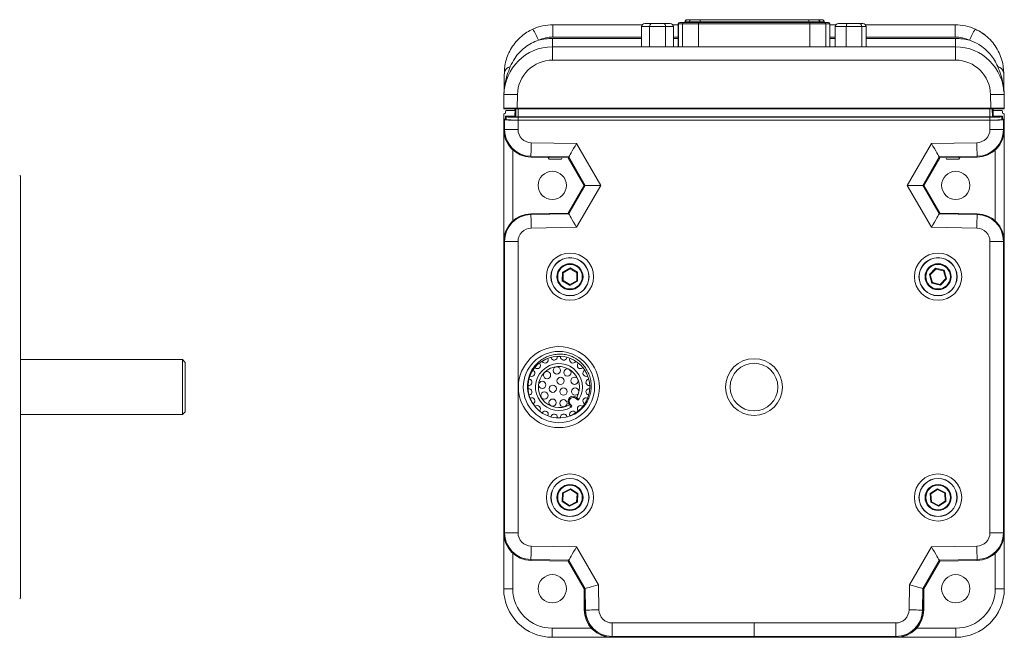
# Model space of a CAD drawing. Units: inches. Extents: x 1.4 to 33.5, y 0.4 to 21.3.
# Drawn here: x 18.3 to 25, y 7.1 to 11.3 of the extents above; entities that cross this region are included whole.
import ezdxf

# ---------------------------------------------------------------- set-up
doc = ezdxf.new("R2010")
doc.units = ezdxf.units.IN
doc.header["$MEASUREMENT"] = 0

msp = doc.modelspace()

# ---------------------------------------------------------------- linework, layer by layer
at = {"color": 7, "linetype": 'Continuous', "lineweight": 15}
for p, q in [((22.5911, 11.3073), (22.635, 11.3073)), ((22.635, 11.3073), (22.7204, 11.3073)), ((22.7204, 11.3073), (22.762, 11.3073)), ((22.8176, 11.3063), (22.8176, 11.1498)), ((22.8468, 11.3063), (22.8193, 11.3063)), ((22.8276, 11.3163), (22.8291, 11.3163)), ((22.8291, 11.3163), (22.8567, 11.3163)), ((22.9552, 11.3063), (22.8468, 11.3063)), ((22.8567, 11.3163), (22.9552, 11.3163)), ((22.863, 11.3193), (22.863, 11.3163)), ((22.8924, 11.3193), (22.8642, 11.3193)), ((22.878, 11.3343), (22.879, 11.3343)), ((22.879, 11.3343), (22.9072, 11.3343)), ((22.9667, 11.3193), (22.8924, 11.3193)), ((22.9072, 11.3343), (22.9667, 11.3343)), ((22.9552, 11.3163), (23.711, 11.3163)), ((23.711, 11.3063), (22.9552, 11.3063)), ((22.9667, 11.3343), (22.9667, 11.3193)), ((22.9667, 11.3343), (23.7054, 11.3343)), ((23.7054, 11.3193), (22.9667, 11.3193)), ((23.7054, 11.3343), (23.7054, 11.3193)), ((23.7054, 11.3343), (23.765, 11.3343)), ((23.7797, 11.3193), (23.7054, 11.3193)), ((23.711, 11.3163), (23.8095, 11.3163)), ((23.8193, 11.3063), (23.711, 11.3063)), ((23.765, 11.3343), (23.7932, 11.3343)), ((23.8079, 11.3193), (23.7797, 11.3193)), ((23.7932, 11.3343), (23.7941, 11.3343)), ((23.8091, 11.3163), (23.8091, 11.3193)), ((23.8095, 11.3163), (23.837, 11.3163)), ((23.8468, 11.3063), (23.8193, 11.3063)), ((23.837, 11.3163), (23.8385, 11.3163)), ((23.8485, 11.1498), (23.8485, 11.3063)), ((23.9058, 11.3073), (23.9654, 11.3073)), ((23.9654, 11.3073), (24.0482, 11.3073)), ((24.0482, 11.3073), (24.0714, 11.3073)), ((21.9668, 11.2158), (21.9668, 11.2998)), ((21.9668, 11.2998), (22.5731, 11.2998)), ((22.6237, 11.2873), (22.568, 11.2873)), ((22.568, 11.2873), (22.568, 11.1498)), ((22.6237, 11.2873), (22.6237, 11.1498)), ((22.7322, 11.2873), (22.6237, 11.2873)), ((22.7322, 11.2873), (22.7322, 11.1498)), ((22.7851, 11.2873), (22.7322, 11.2873)), ((22.78, 11.2998), (22.8176, 11.2998)), ((22.7851, 11.2873), (22.7851, 11.1498)), ((23.8485, 11.2998), (23.8883, 11.2998)), ((23.9592, 11.2873), (23.8834, 11.2873)), ((23.8834, 11.2873), (23.8834, 11.1498)), ((24.0643, 11.2873), (23.9592, 11.2873)), ((23.9592, 11.2873), (23.9592, 11.1498)), ((24.0643, 11.2873), (24.0643, 11.1498)), ((24.0937, 11.2873), (24.0643, 11.2873)), ((24.0888, 11.2998), (24.6983, 11.2998)), ((24.0937, 11.2873), (24.0937, 11.1498)), ((24.6983, 11.2158), (24.6983, 11.2998)), ((21.9642, 11.1498), (21.9642, 11.2064)), ((24.7009, 11.1498), (24.7009, 11.2064)), ((21.9642, 11.0594), (21.9642, 11.1498)), ((21.9642, 11.1498), (24.7009, 11.1498)), ((24.7009, 11.0594), (24.7009, 11.1498)), ((24.7009, 11.0594), (21.9642, 11.0594)), ((21.6326, 10.7339), (21.6342, 10.8256)), ((21.7262, 10.8256), (21.7246, 10.7339)), ((24.9405, 10.7339), (24.9389, 10.8256)), ((25.0309, 10.8256), (25.0325, 10.7339)), ((21.7246, 10.7288), (21.6376, 10.7288)), ((21.6443, 10.7012), (21.6445, 10.7114)), ((21.7036, 10.7163), (21.6495, 10.7163)), ((21.7093, 10.7288), (21.7085, 10.6793)), ((21.7087, 10.7288), (21.7086, 10.7212)), ((21.7246, 10.7339), (24.9405, 10.7339)), ((21.7246, 10.7339), (21.7246, 10.7288)), ((24.9405, 10.7288), (21.7246, 10.7288)), ((24.9405, 10.7339), (24.9405, 10.7288)), ((25.0275, 10.7288), (24.9405, 10.7288)), ((24.9566, 10.6793), (24.9558, 10.7288)), ((24.9566, 10.7212), (24.9564, 10.7288)), ((25.0156, 10.7163), (24.9616, 10.7163)), ((25.0206, 10.7114), (25.0208, 10.7012)), ((21.6326, 10.6913), (21.6326, 10.5886)), ((21.6326, 10.6593), (21.6442, 10.6593)), ((21.6326, 10.6593), (21.638, 10.6539)), ((21.6326, 10.6593), (21.6326, 10.5887)), ((21.6393, 10.6963), (21.6376, 10.6963)), ((21.638, 10.5887), (21.638, 10.6539)), ((21.6446, 10.6793), (21.6442, 10.6593)), ((21.6496, 10.6539), (21.6442, 10.6593)), ((21.65, 10.6739), (21.6446, 10.6793)), ((21.7085, 10.6793), (21.6446, 10.6793)), ((21.6496, 10.6539), (21.65, 10.6739)), ((21.7139, 10.6739), (21.7085, 10.6793)), ((24.9352, 10.6737), (21.7299, 10.6737)), ((21.7299, 10.6525), (21.7299, 10.6725)), ((24.9352, 10.6725), (21.7299, 10.6725)), ((24.9352, 10.6525), (21.7299, 10.6525)), ((21.7299, 10.6523), (21.7299, 10.5887)), ((21.7299, 10.6523), (24.9352, 10.6523)), ((24.9352, 10.6525), (24.9352, 10.6725)), ((24.9352, 10.5887), (24.9352, 10.6523)), ((24.9566, 10.6793), (24.9513, 10.6739)), ((25.0206, 10.6793), (24.9566, 10.6793)), ((25.0152, 10.6739), (25.0206, 10.6793)), ((25.0155, 10.6539), (25.0152, 10.6739)), ((25.0209, 10.6593), (25.0155, 10.6539)), ((25.0209, 10.6593), (25.0206, 10.6793)), ((25.0209, 10.6593), (25.0326, 10.6593)), ((25.0276, 10.6963), (25.0258, 10.6963)), ((25.0272, 10.6539), (25.0326, 10.6593)), ((25.0272, 10.6539), (25.0272, 10.5887)), ((25.0326, 10.5886), (25.0326, 10.6913)), ((25.0326, 10.5887), (25.0326, 10.6593)), ((21.638, 10.5887), (21.6326, 10.5887)), ((21.6326, 10.5886), (21.6326, 9.828)), ((21.7299, 10.5887), (21.638, 10.5887)), ((24.9352, 10.5887), (25.0272, 10.5887)), ((25.0272, 10.5887), (25.0326, 10.5887)), ((25.0326, 9.828), (25.0326, 10.5886)), ((21.6935, 10.4501), (21.6935, 9.9665)), ((21.819, 10.4981), (22.1278, 10.4927)), ((22.1278, 10.4927), (22.292, 10.2083)), ((24.3731, 10.2083), (24.5373, 10.4927)), ((24.5373, 10.4927), (24.8461, 10.4981)), ((24.9716, 9.9665), (24.9716, 10.4501)), ((21.8174, 10.4062), (21.8173, 10.4007)), ((21.8173, 10.4007), (22.071, 10.3963)), ((21.8173, 10.4007), (22.0711, 10.3962)), ((22.0742, 10.4017), (21.8174, 10.4062)), ((21.9338, 10.3986), (21.9406, 10.3868)), ((21.9641, 10.3868), (21.9406, 10.3868)), ((22.0245, 10.3868), (21.9641, 10.3868)), ((22.0245, 10.3868), (22.0304, 10.397)), ((22.0742, 10.4017), (22.071, 10.3963)), ((22.071, 10.3963), (22.1796, 10.2083)), ((22.0711, 10.3962), (22.1796, 10.2083)), ((22.1858, 10.2083), (22.0742, 10.4017)), ((24.5909, 10.4017), (24.4793, 10.2083)), ((24.4856, 10.2083), (24.5941, 10.3963)), ((24.4856, 10.2083), (24.5941, 10.3962)), ((24.8477, 10.4062), (24.5909, 10.4017)), ((24.5909, 10.4017), (24.5941, 10.3963)), ((24.5941, 10.3963), (24.8478, 10.4007)), ((24.5941, 10.3962), (24.8478, 10.4007)), ((24.6348, 10.397), (24.6406, 10.3868)), ((24.7245, 10.3868), (24.6406, 10.3868)), ((24.7245, 10.3868), (24.7313, 10.3986)), ((24.8477, 10.4062), (24.8478, 10.4007)), ((18.35, 10.2708), (18.35, 7.4058)), ((22.1796, 10.2083), (22.071, 10.0203)), ((22.1796, 10.2083), (22.0711, 10.0204)), ((22.0742, 10.015), (22.1858, 10.2083)), ((22.292, 10.2083), (22.1278, 9.9239)), ((22.1858, 10.2083), (22.1796, 10.2083)), ((22.292, 10.2083), (22.1858, 10.2083)), ((24.5373, 9.9239), (24.3731, 10.2083)), ((24.3731, 10.2083), (24.4793, 10.2083)), ((24.4793, 10.2083), (24.5909, 10.015)), ((24.4793, 10.2083), (24.4856, 10.2083)), ((24.5941, 10.0203), (24.4856, 10.2083)), ((24.5941, 10.0204), (24.4856, 10.2083)), ((22.0711, 10.0204), (21.8173, 10.016)), ((22.071, 10.0203), (21.8173, 10.0159)), ((21.8174, 10.0105), (21.8173, 10.0159)), ((21.8174, 10.0105), (22.0742, 10.015)), ((22.0742, 10.015), (22.071, 10.0203)), ((24.5909, 10.015), (24.5941, 10.0203)), ((24.5909, 10.015), (24.8477, 10.0105)), ((24.8478, 10.016), (24.5941, 10.0204)), ((24.8478, 10.0159), (24.5941, 10.0203)), ((24.8477, 10.0105), (24.8478, 10.0159)), ((22.1278, 9.9239), (21.819, 9.9185)), ((24.8461, 9.9185), (24.5373, 9.9239)), ((21.6326, 9.828), (21.6326, 7.8486)), ((21.6326, 9.8279), (21.6326, 7.8487)), ((21.638, 9.8279), (21.6326, 9.8279)), ((21.7299, 9.8279), (21.638, 9.8279)), ((21.638, 7.8487), (21.638, 9.8279)), ((21.7299, 9.8279), (21.7299, 7.8487)), ((24.9352, 7.8487), (24.9352, 9.8279)), ((24.9352, 9.8279), (25.0272, 9.8279)), ((25.0272, 9.8279), (25.0272, 7.8487)), ((25.0272, 9.8279), (25.0326, 9.8279)), ((25.0326, 7.8486), (25.0326, 9.828)), ((25.0326, 7.8487), (25.0326, 9.8279)), ((22.0308, 9.6185), (22.0828, 9.6482)), ((22.0827, 9.6424), (22.0358, 9.6155)), ((22.1295, 9.6152), (22.0827, 9.6424)), ((22.0828, 9.6482), (22.1345, 9.6181)), ((24.5244, 9.6026), (24.5659, 9.6458)), ((24.5675, 9.6403), (24.53, 9.6012)), ((24.5659, 9.6458), (24.624, 9.6315)), ((24.62, 9.6274), (24.5675, 9.6403)), ((24.624, 9.6315), (24.6407, 9.574)), ((22.0306, 9.5586), (22.0308, 9.6185)), ((22.0358, 9.6155), (22.0356, 9.5614)), ((22.1293, 9.5611), (22.1295, 9.6152)), ((22.1345, 9.6181), (22.1343, 9.5582)), ((24.5411, 9.5451), (24.5244, 9.6026)), ((24.53, 9.6012), (24.5451, 9.5493)), ((24.5976, 9.5363), (24.6351, 9.5754)), ((24.6407, 9.574), (24.5993, 9.5308)), ((24.6351, 9.5754), (24.62, 9.6274)), ((22.0823, 9.5284), (22.0306, 9.5586)), ((22.0356, 9.5614), (22.0824, 9.5342)), ((22.1343, 9.5582), (22.0823, 9.5284)), ((22.0824, 9.5342), (22.1293, 9.5611)), ((24.5993, 9.5308), (24.5411, 9.5451)), ((24.5451, 9.5493), (24.5976, 9.5363)), ((19.45, 9.0256), (18.35, 9.0256)), ((19.47, 9.0056), (19.45, 9.0256)), ((19.45, 9.0256), (19.45, 8.6511)), ((19.47, 9.0056), (19.47, 8.6711)), ((22.1245, 8.7604), (22.123, 8.7617)), ((22.1282, 8.7677), (22.1315, 8.7651)), ((22.0808, 8.7144), (22.0782, 8.7177)), ((22.0841, 8.7229), (22.0855, 8.7214)), ((18.35, 8.6511), (19.45, 8.6511)), ((19.45, 8.6511), (19.47, 8.6711)), ((22.0291, 8.0612), (22.0324, 8.121)), ((22.0324, 8.121), (22.0858, 8.1481)), ((22.0372, 8.1179), (22.0343, 8.0638)), ((22.0855, 8.1424), (22.0372, 8.1179)), ((22.1308, 8.1128), (22.0855, 8.1424)), ((22.0858, 8.1481), (22.136, 8.1154)), ((22.1279, 8.0588), (22.1308, 8.1128)), ((22.136, 8.1154), (22.1327, 8.0556)), ((24.5291, 8.1154), (24.5793, 8.1481)), ((24.5324, 8.0556), (24.5291, 8.1154)), ((24.5796, 8.1424), (24.5343, 8.1128)), ((24.5343, 8.1128), (24.5372, 8.0588)), ((24.5793, 8.1481), (24.6327, 8.121)), ((24.6279, 8.1179), (24.5796, 8.1424)), ((24.6308, 8.0638), (24.6279, 8.1179)), ((24.6327, 8.121), (24.636, 8.0612)), ((22.0793, 8.0285), (22.0291, 8.0612)), ((22.0343, 8.0638), (22.0796, 8.0343)), ((22.1327, 8.0556), (22.0793, 8.0285)), ((22.0796, 8.0343), (22.1279, 8.0588)), ((24.5858, 8.0285), (24.5324, 8.0556)), ((24.5372, 8.0588), (24.5855, 8.0343)), ((24.5855, 8.0343), (24.6308, 8.0638)), ((24.636, 8.0612), (24.5858, 8.0285)), ((21.638, 7.8487), (21.6326, 7.8487)), ((21.6326, 7.4683), (21.6326, 7.8486)), ((21.7299, 7.8487), (21.638, 7.8487)), ((24.9352, 7.8487), (25.0272, 7.8487)), ((25.0272, 7.8487), (25.0326, 7.8487)), ((25.0326, 7.8486), (25.0326, 7.4683)), ((21.819, 7.7581), (22.1278, 7.7527)), ((24.5373, 7.7527), (24.8461, 7.7581)), ((21.6935, 7.7101), (21.6935, 7.4683)), ((22.1278, 7.7527), (22.2765, 7.4952)), ((24.3886, 7.4952), (24.5373, 7.7527)), ((24.9716, 7.4683), (24.9716, 7.7101)), ((21.8174, 7.6662), (21.8173, 7.6607)), ((21.8173, 7.6607), (22.071, 7.6563)), ((21.8173, 7.6607), (22.0711, 7.6562)), ((22.0742, 7.6617), (21.8174, 7.6662)), ((22.0742, 7.6617), (22.071, 7.6563)), ((22.071, 7.6563), (22.1796, 7.4683)), ((22.0711, 7.6562), (22.1796, 7.4683)), ((22.1849, 7.4698), (22.0742, 7.6617)), ((24.5909, 7.6617), (24.4802, 7.4698)), ((24.4856, 7.4683), (24.5941, 7.6563)), ((24.4856, 7.4683), (24.5941, 7.6562)), ((24.8477, 7.6662), (24.5909, 7.6617)), ((24.5909, 7.6617), (24.5941, 7.6563)), ((24.5941, 7.6563), (24.8478, 7.6607)), ((24.5941, 7.6562), (24.8478, 7.6607)), ((24.8477, 7.6662), (24.8478, 7.6607)), ((22.2765, 7.4952), (22.2795, 7.3248)), ((24.3856, 7.3248), (24.3886, 7.4952)), ((21.6326, 7.4683), (21.6935, 7.4683)), ((22.1849, 7.4698), (22.1796, 7.4683)), ((22.1796, 7.4683), (22.1821, 7.3231)), ((22.1796, 7.4683), (22.1796, 7.3263)), ((22.1875, 7.3231), (22.1849, 7.4698)), ((24.4802, 7.4698), (24.4776, 7.3231)), ((24.4802, 7.4698), (24.4856, 7.4683)), ((24.483, 7.3231), (24.4856, 7.4683)), ((24.4856, 7.3263), (24.4856, 7.4683)), ((25.0326, 7.4683), (24.9716, 7.4683)), ((22.1875, 7.3231), (22.1821, 7.3231)), ((24.4776, 7.3231), (24.483, 7.3231)), ((22.3701, 7.2357), (23.3326, 7.2357)), ((23.3326, 7.2357), (24.2951, 7.2357)), ((21.9615, 7.2003), (22.228, 7.2003)), ((24.4371, 7.2003), (24.7036, 7.2003)), ((22.3667, 7.1383), (21.9626, 7.1383)), ((22.3659, 7.1383), (22.3667, 7.1383)), ((22.3667, 7.1383), (24.2984, 7.1383)), ((23.3326, 7.1437), (22.3701, 7.1437)), ((22.3701, 7.1437), (22.3701, 7.1383)), ((22.3701, 7.1383), (23.3326, 7.1383)), ((24.2951, 7.1437), (23.3326, 7.1437)), ((23.3326, 7.1437), (23.3326, 7.1383)), ((23.3326, 7.1383), (24.2951, 7.1383)), ((24.2951, 7.1437), (24.2951, 7.1383)), ((24.2992, 7.1383), (24.2984, 7.1383)), ((24.7026, 7.1383), (24.2984, 7.1383))]:
    msp.add_line(p, q, dxfattribs=at)
at = {"color": 8, "linetype": 'Continuous', "lineweight": 15}
for p, q in [((22.8193, 11.3063), (22.8176, 11.3063)), ((22.8193, 11.3063), (22.8193, 11.1498)), ((22.8468, 11.3063), (22.8468, 11.1498)), ((22.8642, 11.3193), (22.863, 11.3193)), ((22.8642, 11.3193), (22.8642, 11.3163)), ((22.8924, 11.3193), (22.8924, 11.3163)), ((22.9552, 11.3063), (22.9552, 11.1498)), ((22.9667, 11.3193), (22.9667, 11.3163)), ((23.7054, 11.3193), (23.7054, 11.3163)), ((23.711, 11.3063), (23.711, 11.1498)), ((23.7797, 11.3193), (23.7797, 11.3163)), ((23.8079, 11.3193), (23.8079, 11.3163)), ((23.8091, 11.3193), (23.8079, 11.3193)), ((23.8193, 11.3063), (23.8193, 11.1498)), ((23.8468, 11.3063), (23.8468, 11.1498)), ((23.8485, 11.3063), (23.8468, 11.3063)), ((21.9642, 11.2064), (22.568, 11.2064)), ((22.568, 11.2158), (21.9668, 11.2158)), ((22.8176, 11.2158), (22.7851, 11.2158)), ((22.7851, 11.2064), (22.8176, 11.2064)), ((23.8834, 11.2158), (23.8485, 11.2158)), ((23.8485, 11.2064), (23.8834, 11.2064)), ((24.6983, 11.2158), (24.0937, 11.2158)), ((24.0937, 11.2064), (24.7009, 11.2064)), ((21.7139, 10.6739), (21.7148, 10.7288)), ((21.7299, 10.6737), (21.7299, 10.7288)), ((24.9352, 10.6737), (24.9352, 10.7288)), ((24.9513, 10.6739), (24.9503, 10.7288))]:
    msp.add_line(p, q, dxfattribs=at)
at = {"color": 7, "linetype": 'Continuous', "lineweight": 15, "flags": 128}
for points in [[(22.9552, 11.3163), (22.9552, 11.3161), (22.9552, 11.3156), (22.9552, 11.3146), (22.9552, 11.3134), (22.9552, 11.3119), (22.9552, 11.3101), (22.9552, 11.3083), (22.9552, 11.3063)], [(23.711, 11.3163), (23.711, 11.3161), (23.711, 11.3156), (23.711, 11.3146), (23.711, 11.3134), (23.711, 11.3119), (23.711, 11.3101), (23.711, 11.3083), (23.711, 11.3063)], [(21.819, 10.4981), (21.8187, 10.4804), (21.8184, 10.4633), (21.8181, 10.4475), (21.8179, 10.4337), (21.8177, 10.4222), (21.8175, 10.4136), (21.8174, 10.4082), (21.8174, 10.4062)], [(22.1278, 10.4927), (22.1175, 10.4752), (22.1075, 10.4582), (22.0983, 10.4426), (22.0902, 10.4289), (22.0835, 10.4176), (22.0785, 10.4091), (22.0754, 10.4037), (22.0742, 10.4017)], [(24.5373, 10.4927), (24.5477, 10.4752), (24.5576, 10.4582), (24.5668, 10.4426), (24.5749, 10.4289), (24.5816, 10.4176), (24.5866, 10.4091), (24.5898, 10.4037), (24.5909, 10.4017)], [(24.8461, 10.4981), (24.8465, 10.4804), (24.8467, 10.4633), (24.847, 10.4475), (24.8473, 10.4337), (24.8475, 10.4222), (24.8476, 10.4136), (24.8477, 10.4082), (24.8477, 10.4062)], [(21.819, 9.9185), (21.8187, 9.9363), (21.8184, 9.9533), (21.8181, 9.9691), (21.8179, 9.983), (21.8177, 9.9944), (21.8175, 10.003), (21.8174, 10.0084), (21.8174, 10.0105)], [(22.1278, 9.9239), (22.1175, 9.9415), (22.1075, 9.9584), (22.0983, 9.974), (22.0902, 9.9877), (22.0835, 9.9991), (22.0785, 10.0076), (22.0754, 10.013), (22.0742, 10.015)], [(24.5373, 9.9239), (24.5477, 9.9415), (24.5576, 9.9584), (24.5668, 9.974), (24.5749, 9.9877), (24.5816, 9.9991), (24.5866, 10.0076), (24.5898, 10.013), (24.5909, 10.015)], [(24.8461, 9.9185), (24.8465, 9.9363), (24.8467, 9.9533), (24.847, 9.9691), (24.8473, 9.983), (24.8475, 9.9944), (24.8476, 10.003), (24.8477, 10.0084), (24.8477, 10.0105)], [(22.0828, 9.6482), (22.0828, 9.6471), (22.0828, 9.646), (22.0828, 9.645), (22.0828, 9.6441), (22.0828, 9.6434), (22.0828, 9.6429), (22.0827, 9.6426), (22.0827, 9.6424)], [(24.5675, 9.6403), (24.5674, 9.6404), (24.5674, 9.6406), (24.5673, 9.641), (24.5671, 9.6416), (24.5669, 9.6423), (24.5667, 9.6431), (24.5664, 9.6439), (24.5661, 9.6449), (24.5659, 9.6458)], [(24.62, 9.6274), (24.6201, 9.6274), (24.6203, 9.6276), (24.6206, 9.6279), (24.621, 9.6284), (24.6215, 9.6289), (24.622, 9.6295), (24.6227, 9.6301), (24.6233, 9.6308), (24.624, 9.6315)], [(22.0308, 9.6185), (22.0317, 9.6179), (22.0325, 9.6175), (22.0333, 9.617), (22.034, 9.6166), (22.0346, 9.6162), (22.0351, 9.6159), (22.0355, 9.6157), (22.0357, 9.6156), (22.0358, 9.6155)], [(22.1345, 9.6181), (22.1336, 9.6175), (22.1326, 9.617), (22.1318, 9.6165), (22.131, 9.6161), (22.1304, 9.6157), (22.1299, 9.6154), (22.1296, 9.6153), (22.1295, 9.6152)], [(24.53, 9.6012), (24.5299, 9.6013), (24.5296, 9.6013), (24.5291, 9.6015), (24.5284, 9.6016), (24.5275, 9.6019), (24.5265, 9.6021), (24.5255, 9.6024), (24.5244, 9.6026)], [(24.6407, 9.574), (24.6396, 9.5743), (24.6386, 9.5745), (24.6376, 9.5748), (24.6368, 9.575), (24.6361, 9.5752), (24.6355, 9.5753), (24.6352, 9.5754), (24.6351, 9.5754)], [(22.0356, 9.5614), (22.0355, 9.5614), (22.0353, 9.5612), (22.0349, 9.561), (22.0344, 9.5608), (22.0338, 9.5604), (22.0331, 9.56), (22.0323, 9.5595), (22.0314, 9.5591), (22.0306, 9.5586)], [(22.0824, 9.5342), (22.0824, 9.5341), (22.0824, 9.5338), (22.0824, 9.5334), (22.0824, 9.5328), (22.0824, 9.5321), (22.0824, 9.5313), (22.0824, 9.5304), (22.0824, 9.5294), (22.0823, 9.5284)], [(22.1293, 9.5611), (22.1294, 9.561), (22.1297, 9.5609), (22.1302, 9.5606), (22.1308, 9.5602), (22.1316, 9.5598), (22.1324, 9.5593), (22.1334, 9.5588), (22.1343, 9.5582)], [(24.5411, 9.5451), (24.5418, 9.5458), (24.5425, 9.5465), (24.5431, 9.5472), (24.5437, 9.5478), (24.5442, 9.5483), (24.5446, 9.5487), (24.5448, 9.549), (24.545, 9.5492), (24.5451, 9.5493)], [(24.5993, 9.5308), (24.5989, 9.5319), (24.5986, 9.5329), (24.5984, 9.5339), (24.5981, 9.5347), (24.5979, 9.5354), (24.5978, 9.5359), (24.5977, 9.5362), (24.5976, 9.5363)], [(22.1282, 8.7677), (22.1272, 8.7665), (22.1262, 8.7654), (22.1253, 8.7644), (22.1245, 8.7635), (22.1239, 8.7627), (22.1234, 8.7622), (22.1231, 8.7618), (22.123, 8.7617)], [(22.0782, 8.7177), (22.0793, 8.7187), (22.0805, 8.7197), (22.0815, 8.7206), (22.0824, 8.7214), (22.0831, 8.722), (22.0837, 8.7225), (22.084, 8.7228), (22.0841, 8.7229)], [(22.0324, 8.121), (22.0332, 8.1205), (22.034, 8.1199), (22.0348, 8.1194), (22.0355, 8.119), (22.0361, 8.1186), (22.0366, 8.1183), (22.0369, 8.1181), (22.0371, 8.1179), (22.0372, 8.1179)], [(22.0855, 8.1424), (22.0855, 8.1425), (22.0855, 8.1428), (22.0855, 8.1433), (22.0856, 8.1441), (22.0856, 8.1449), (22.0857, 8.1459), (22.0857, 8.147), (22.0858, 8.1481)], [(22.1308, 8.1128), (22.1309, 8.1129), (22.1311, 8.113), (22.1315, 8.1132), (22.132, 8.1134), (22.1327, 8.1138), (22.1334, 8.1141), (22.1342, 8.1145), (22.1351, 8.115), (22.136, 8.1154)], [(24.5291, 8.1154), (24.53, 8.115), (24.5309, 8.1145), (24.5317, 8.1141), (24.5325, 8.1138), (24.5331, 8.1134), (24.5336, 8.1132), (24.534, 8.113), (24.5342, 8.1129), (24.5343, 8.1128)], [(24.5796, 8.1424), (24.5796, 8.1425), (24.5796, 8.1428), (24.5796, 8.1433), (24.5796, 8.1441), (24.5795, 8.1449), (24.5795, 8.1459), (24.5794, 8.147), (24.5793, 8.1481)], [(24.6279, 8.1179), (24.628, 8.1179), (24.6282, 8.1181), (24.6286, 8.1183), (24.629, 8.1186), (24.6296, 8.119), (24.6303, 8.1194), (24.6311, 8.1199), (24.6319, 8.1205), (24.6327, 8.121)], [(22.0291, 8.0612), (22.03, 8.0617), (22.0309, 8.0621), (22.0317, 8.0625), (22.0325, 8.0629), (22.0331, 8.0632), (22.0336, 8.0635), (22.034, 8.0637), (22.0342, 8.0638), (22.0343, 8.0638)], [(22.0793, 8.0285), (22.0794, 8.0295), (22.0794, 8.0305), (22.0795, 8.0314), (22.0795, 8.0322), (22.0796, 8.0329), (22.0796, 8.0335), (22.0796, 8.0339), (22.0796, 8.0342), (22.0796, 8.0343)], [(22.1279, 8.0588), (22.128, 8.0587), (22.1282, 8.0586), (22.1286, 8.0584), (22.129, 8.058), (22.1296, 8.0576), (22.1303, 8.0572), (22.1311, 8.0567), (22.1319, 8.0562), (22.1327, 8.0556)], [(24.5324, 8.0556), (24.5332, 8.0562), (24.534, 8.0567), (24.5348, 8.0572), (24.5355, 8.0576), (24.5361, 8.058), (24.5366, 8.0584), (24.5369, 8.0586), (24.5371, 8.0587), (24.5372, 8.0588)], [(24.5858, 8.0285), (24.5857, 8.0296), (24.5857, 8.0307), (24.5856, 8.0317), (24.5856, 8.0326), (24.5855, 8.0333), (24.5855, 8.0338), (24.5855, 8.0342), (24.5855, 8.0343)], [(24.6308, 8.0638), (24.6309, 8.0638), (24.6311, 8.0637), (24.6315, 8.0635), (24.632, 8.0632), (24.6327, 8.0629), (24.6334, 8.0625), (24.6342, 8.0621), (24.6351, 8.0617), (24.636, 8.0612)], [(21.819, 7.7581), (21.8187, 7.7404), (21.8184, 7.7233), (21.8181, 7.7075), (21.8179, 7.6937), (21.8177, 7.6822), (21.8175, 7.6736), (21.8174, 7.6682), (21.8174, 7.6662)], [(24.8461, 7.7581), (24.8465, 7.7404), (24.8467, 7.7233), (24.847, 7.7075), (24.8473, 7.6937), (24.8475, 7.6822), (24.8476, 7.6736), (24.8477, 7.6682), (24.8477, 7.6662)], [(22.1278, 7.7527), (22.1175, 7.7352), (22.1075, 7.7182), (22.0983, 7.7026), (22.0902, 7.6889), (22.0835, 7.6776), (22.0785, 7.6691), (22.0754, 7.6637), (22.0742, 7.6617)], [(24.5373, 7.7527), (24.5477, 7.7352), (24.5576, 7.7182), (24.5668, 7.7026), (24.5749, 7.6889), (24.5816, 7.6776), (24.5866, 7.6691), (24.5898, 7.6637), (24.5909, 7.6617)], [(22.2765, 7.4952), (22.2588, 7.4903), (22.2418, 7.4856), (22.2261, 7.4812), (22.2123, 7.4774), (22.2009, 7.4742), (22.1924, 7.4719), (22.187, 7.4704), (22.1849, 7.4698)], [(24.3886, 7.4952), (24.4063, 7.4903), (24.4233, 7.4856), (24.439, 7.4812), (24.4528, 7.4774), (24.4642, 7.4742), (24.4728, 7.4719), (24.4782, 7.4704), (24.4802, 7.4698)], [(22.2795, 7.3248), (22.2617, 7.3244), (22.2446, 7.3241), (22.2289, 7.3239), (22.215, 7.3236), (22.2035, 7.3234), (22.195, 7.3233), (22.1895, 7.3232), (22.1875, 7.3231)], [(24.3856, 7.3248), (24.4034, 7.3244), (24.4205, 7.3241), (24.4363, 7.3239), (24.4501, 7.3236), (24.4616, 7.3234), (24.4702, 7.3233), (24.4756, 7.3232), (24.4776, 7.3231)], [(22.3701, 7.2357), (22.3701, 7.218), (22.3701, 7.2009), (22.3701, 7.1851), (22.3701, 7.1712), (22.3701, 7.1598), (22.3701, 7.1512), (22.3701, 7.1458), (22.3701, 7.1437)], [(23.3326, 7.2357), (23.3326, 7.218), (23.3326, 7.2009), (23.3326, 7.1851), (23.3326, 7.1712), (23.3326, 7.1598), (23.3326, 7.1512), (23.3326, 7.1458), (23.3326, 7.1437)], [(24.2951, 7.2357), (24.2951, 7.218), (24.2951, 7.2009), (24.2951, 7.1851), (24.2951, 7.1712), (24.2951, 7.1598), (24.2951, 7.1512), (24.2951, 7.1458), (24.2951, 7.1437)]]:
    msp.add_lwpolyline(points, dxfattribs=at)
at = {"color": 7, "linetype": 'Continuous', "lineweight": 15}
for centre, radius in [((21.9625, 10.2083), 0.096), ((24.7026, 10.2083), 0.096), ((22.0826, 9.5883), 0.1605), ((22.0826, 9.5883), 0.1295), ((22.0826, 9.5883), 0.1283), ((24.5826, 9.5883), 0.1605), ((24.5826, 9.5883), 0.1295), ((24.5826, 9.5883), 0.1283), ((22.0826, 9.5883), 0.0885), ((22.0826, 9.5883), 0.0835), ((24.5826, 9.5883), 0.0885), ((24.5826, 9.5883), 0.0835), ((22.0076, 8.8383), 0.275), ((22.0076, 8.8383), 0.2421), ((23.3326, 8.8383), 0.193), ((21.9929, 8.9515), 0.0246), ((22.0651, 8.9369), 0.0246), ((23.3326, 8.8383), 0.162), ((23.3326, 8.8383), 0.162), ((21.9268, 8.9191), 0.0246), ((22.0188, 8.8802), 0.0246), ((22.1133, 8.8813), 0.0246), ((21.8943, 8.853), 0.0246), ((21.9657, 8.8271), 0.0246), ((22.0382, 8.8077), 0.0246), ((22.1176, 8.8078), 0.0246), ((21.9089, 8.7808), 0.0246), ((21.9646, 8.7326), 0.0246), ((22.0381, 8.7283), 0.0246), ((22.0826, 8.0883), 0.1605), ((24.5826, 8.0883), 0.1605), ((22.0826, 8.0883), 0.1295), ((22.0826, 8.0883), 0.1283), ((22.0826, 8.0883), 0.0885), ((22.0826, 8.0883), 0.0835), ((24.5826, 8.0883), 0.1295), ((24.5826, 8.0883), 0.1283), ((24.5826, 8.0883), 0.0885), ((24.5826, 8.0883), 0.0835), ((21.9625, 7.4683), 0.096), ((24.7026, 7.4683), 0.096)]:
    msp.add_circle(centre, radius, dxfattribs=at)
for centre, radius, start, end in [((22.8276, 11.3063), 0.01, 90, 180), ((22.8292, 11.3064), 0.00992, 90.44211, 180.43709), ((22.8567, 11.3064), 0.00992, 90.44211, 180.43709), ((22.878, 11.3193), 0.015, 90, 180), ((22.8791, 11.3194), 0.0149, 90.44275, 180.4344), ((22.9073, 11.3194), 0.0149, 90.44273, 180.43442), ((23.7648, 11.3194), 0.0149, 359.56555, 89.55722), ((23.793, 11.3194), 0.0149, 359.56583, 89.55694), ((23.7941, 11.3193), 0.015, 0, 90), ((23.8094, 11.3064), 0.00992, 359.56391, 89.55888), ((23.8369, 11.3064), 0.00993, 359.56415, 89.55864), ((23.8385, 11.3063), 0.01, 0, 90), ((21.9668, 10.9698), 0.33, 90, 114.43408), ((21.3401, 10.9765), 0.5715, 22.42378, 30.92942), ((24.6983, 10.9698), 0.33, 65.56592, 90), ((25.325, 10.9765), 0.5715, 149.07043, 157.57638), ((21.9668, 10.9778), 0.238, 90, 114.43408), ((21.9642, 10.8144), 0.392, 90, 104.1501), ((24.6983, 10.9778), 0.238, 65.56592, 90), ((24.7009, 10.8144), 0.392, 75.8499, 90), ((21.9642, 10.8198), 0.33, 90, 179), ((24.7009, 10.8198), 0.33, 1, 90), ((21.9642, 10.8214), 0.238, 90, 179), ((24.7009, 10.8214), 0.238, 1, 90), ((21.6868, 10.9655), 0.0509, 100.95019, 168.55838), ((24.9783, 10.9655), 0.0509, 11.44177, 79.04966), ((21.6802, 9.5077), 1.3187, 88.00127, 91.99873), ((24.9849, 9.5077), 1.3187, 88.00127, 91.99873), ((21.6376, 10.7338), 0.005, 179, 270), ((21.6393, 10.7013), 0.005, 270, 359), ((21.6495, 10.7113), 0.005, 90, 179), ((21.7036, 10.7213), 0.005, 270, 359), ((24.9616, 10.7213), 0.005, 181, 270), ((25.0156, 10.7113), 0.005, 1, 90), ((25.0258, 10.7013), 0.005, 181, 270), ((25.0275, 10.7338), 0.005, 270, 1), ((21.6376, 10.6913), 0.005, 90, 180), ((25.0276, 10.6913), 0.005, 0, 90), ((21.8206, 10.5887), 0.188, 180, 269), ((21.8206, 10.5886), 0.188, 180, 269), ((21.8206, 10.5887), 0.1826, 180, 269), ((21.8206, 10.5887), 0.0906, 180, 269), ((24.8446, 10.5887), 0.0906, 271, 360), ((24.8446, 10.5887), 0.1826, 271, 360), ((24.8446, 10.5887), 0.188, 271, 360), ((24.8446, 10.5886), 0.188, 271, 0), ((18.345, 10.2708), 0.005, 0, 90), ((21.8206, 9.828), 0.188, 91, 180), ((21.8206, 9.8279), 0.188, 91, 180), ((21.8206, 9.8279), 0.1826, 91, 180), ((24.8446, 9.8279), 0.1826, 360, 89), ((24.8446, 9.828), 0.188, 0, 89), ((24.8446, 9.8279), 0.188, 360, 89), ((21.8206, 9.8279), 0.0906, 91, 180), ((24.8446, 9.8279), 0.0906, 360, 89), ((22.0072, 8.8386), 0.2098, 289.39176, 212.39502), ((21.9133, 9.0234), 0.0217, 209.98834, 24.01166), ((21.9751, 9.0434), 0.0217, 191.98834, 6.01166), ((22.0076, 8.8383), 0.2077, 86.97668, 93.02332), ((22.04, 9.0434), 0.0217, 173.98834, 348.01166), ((22.1018, 9.0234), 0.0217, 155.98834, 330.01166), ((21.8607, 8.9852), 0.0217, 227.98834, 42.01166), ((22.0076, 8.8383), 0.1594, 328.51891, 301.48109), ((22.0076, 8.8383), 0.1398, 329.64633, 300.35367), ((22.1544, 8.9852), 0.0217, 137.98834, 312.01166), ((21.8225, 8.9326), 0.0217, 245.98834, 60.01166), ((22.1926, 8.9326), 0.0217, 119.98834, 294.01166), ((21.8024, 8.8708), 0.0217, 263.98834, 78.01166), ((22.2127, 8.8708), 0.0217, 101.98834, 276.01166), ((21.8024, 8.8058), 0.0217, 281.98834, 96.01166), ((21.8225, 8.744), 0.0217, 299.98834, 114.01166), ((22.105, 8.7409), 0.0354, 49.16443, 220.83557), ((22.105, 8.7409), 0.0276, 49.16443, 220.83557), ((22.122, 8.7717), 0.0116, 282.54554, 325.29885), ((22.1926, 8.744), 0.0217, 65.98834, 240.01166), ((22.2127, 8.8058), 0.0217, 83.98834, 258.01166), ((22.0076, 8.8383), 0.21, 212.28716, 282.77369), ((22.0076, 8.8383), 0.2077, 212.97668, 219.02332), ((21.8607, 8.6915), 0.0217, 317.98834, 132.01166), ((22.0742, 8.7239), 0.0116, 304.70001, 347.45521), ((22.0867, 8.7091), 0.00787, 301.48109, 45), ((22.1368, 8.7592), 0.00787, 225, 328.51891), ((22.1544, 8.6915), 0.0217, 47.98834, 222.01166), ((22.0076, 8.8383), 0.2077, 320.97668, 327.02332), ((21.9133, 8.6533), 0.0217, 335.98834, 150.01166), ((21.9751, 8.6332), 0.0217, 353.98834, 168.01166), ((22.04, 8.6332), 0.0217, 11.98834, 186.01166), ((22.1018, 8.6533), 0.0217, 29.98834, 204.01166), ((21.8206, 7.8487), 0.188, 180, 269), ((21.8206, 7.8486), 0.188, 180, 269), ((21.8206, 7.8487), 0.1826, 180, 269), ((21.8206, 7.8487), 0.0906, 180, 269), ((24.8446, 7.8487), 0.0906, 271, 360), ((24.8446, 7.8487), 0.1826, 271, 360), ((24.8446, 7.8487), 0.188, 271, 360), ((24.8446, 7.8486), 0.188, 271, 0), ((21.9626, 7.4683), 0.33, 180, 270), ((21.9615, 7.4683), 0.268, 180, 270), ((24.7026, 7.4683), 0.33, 270, 0), ((24.7036, 7.4683), 0.268, 270, 0), ((18.345, 7.4058), 0.005, 270, 0), ((22.3676, 7.3263), 0.188, 180, 269.5), ((22.3701, 7.3263), 0.188, 181, 269.999), ((22.3701, 7.3263), 0.1826, 181, 269.999), ((22.3701, 7.3263), 0.0906, 181, 269.999), ((24.2951, 7.3263), 0.0906, 270.001, 359), ((24.2951, 7.3263), 0.1826, 270.001, 359), ((24.2951, 7.3263), 0.188, 270.001, 359), ((24.2976, 7.3263), 0.188, 270.5, 0), ((22.8504, 7.1848), 0.889, 179.00126, 182.99852), ((23.8147, 7.1848), 0.8891, 357.00164, 0.99858)]:
    msp.add_arc(centre, radius, start, end, dxfattribs=at)
for centre, major_axis, ratio, start_param, end_param in [((22.5911, 11.2873), (0.0231, 0), 0.866125, 1.570796, 3.141593), ((22.635, 11.2873), (0, 0.02), 0.562112, 0, 1.570796), ((22.7204, 11.2873), (0, 0.02), 0.592455, 4.712389, 6.283185), ((22.762, 11.2873), (0.0231, 0), 0.866125, 0, 1.570796), ((23.9058, 11.2873), (0.0224, 0), 0.893652, 1.570796, 3.141593), ((23.9654, 11.2873), (0, 0.02), 0.312776, 0, 1.570796), ((24.0482, 11.2873), (0, 0.02), 0.806227, 4.712389, 6.283185), ((24.0714, 11.2873), (0.0224, 0), 0.893652, 0, 1.570796), ((21.7247, 10.7338), (0.092, -0.0001), 0.000948, 1.571085, 3.141577), ((24.9405, 10.7338), (0.092, 0.0001), 0.000948, 0.000016, 1.570507), ((21.7299, 10.6539), (0.092, 0), 0.017455, 3.159046, 4.712389), ((24.9352, 10.6539), (0.092, 0), 0.017455, 4.712389, 6.265732)]:
    msp.add_ellipse(centre, major_axis=major_axis, ratio=ratio, start_param=start_param, end_param=end_param, dxfattribs=at)
for points, knots in [([(21.6369, 10.9756), (21.6375, 10.9883), (21.6388, 11.0141), (21.6473, 11.056), (21.6621, 11.0997), (21.6851, 11.1442), (21.7159, 11.1863), (21.7517, 11.2216), (21.7902, 11.2501), (21.8169, 11.2635), (21.8303, 11.2703)], [0, 0, 0, 0, 0.10954, 0.221358, 0.350648, 0.483199, 0.621699, 0.764012, 0.880904, 1, 1, 1, 1]), ([(24.8348, 11.2703), (24.851, 11.262), (24.8838, 11.2451), (24.9266, 11.2101), (24.9636, 11.1687), (24.9926, 11.1225), (25.0134, 11.0724), (25.0256, 11.0227), (25.0274, 10.9906), (25.0283, 10.9756)], [0, 0, 0, 0, 0.143868, 0.291911, 0.435619, 0.583605, 0.725278, 0.871326, 1, 1, 1, 1]), ([(24.884, 11.2424), (24.8855, 11.2414), (24.8965, 11.2344), (24.9089, 11.2238), (24.9115, 11.2217), (24.9126, 11.2207)], [0, 0, 0, 0, 0.079415, 0.58165, 1, 1, 1, 1]), ([(21.8684, 11.1945), (21.8525, 11.1884), (21.8202, 11.176), (21.7768, 11.1476), (21.7383, 11.1128), (21.703, 11.069), (21.6863, 11.0346), (21.6771, 11.0155)], [0, 0, 0, 0, 0.1874133, 0.3802629, 0.5676803, 0.7605515, 1, 1, 1, 1]), ([(21.7525, 11.2208), (21.7525, 11.2208), (21.7518, 11.2201), (21.7533, 11.2214), (21.7547, 11.2226)], [0, 0, 0, 0, 0.02564, 1, 1, 1, 1]), ([(24.988, 11.0155), (24.9811, 11.0302), (24.9671, 11.0601), (24.9374, 11.1009), (24.9014, 11.137), (24.8553, 11.1709), (24.818, 11.1859), (24.7967, 11.1945)], [0, 0, 0, 0, 0.184452, 0.374174, 0.558597, 0.748208, 1, 1, 1, 1]), ([(21.6771, 11.0155), (21.6699, 10.997), (21.6553, 10.9599), (21.6396, 10.8967), (21.6347, 10.8513), (21.6343, 10.8258), (21.6342, 10.8256)], [0, 0, 0, 0, 0.302245, 0.607474, 0.996416, 1, 1, 1, 1]), ([(21.6342, 10.8256), (21.6343, 10.8257), (21.6347, 10.8494), (21.6355, 10.8961), (21.6364, 10.949), (21.6369, 10.9756)], [0, 0, 0, 0, 0.003144, 0.500022, 1, 1, 1, 1]), ([(25.0283, 10.9756), (25.0287, 10.9493), (25.0296, 10.8963), (25.0305, 10.8496), (25.0309, 10.8257), (25.0309, 10.8256)], [0, 0, 0, 0, 0.495279, 0.996856, 1, 1, 1, 1]), ([(21.7299, 10.6525), (21.7209, 10.6525), (21.7028, 10.6526), (21.6788, 10.6528), (21.6606, 10.6532), (21.6512, 10.6536), (21.65, 10.6538), (21.6496, 10.6539)], [0, 0, 0, 0, 0.217067, 0.434395, 0.651497, 0.86847, 1, 1, 1, 1]), ([(21.7299, 10.6725), (21.7196, 10.6726), (21.6988, 10.6726), (21.6726, 10.6729), (21.654, 10.6734), (21.6513, 10.6737), (21.65, 10.6739)], [0, 0, 0, 0, 0.249975, 0.499965, 0.749975, 1, 1, 1, 1]), ([(21.7299, 10.6737), (21.7281, 10.6737), (21.7245, 10.6737), (21.7197, 10.6737), (21.716, 10.6738), (21.7142, 10.6739), (21.7139, 10.6739), (21.7139, 10.6739)], [0, 0, 0, 0, 0.217497, 0.434813, 0.654142, 0.868019, 1, 1, 1, 1]), ([(25.0152, 10.6739), (25.0138, 10.6737), (25.0111, 10.6734), (24.9925, 10.6729), (24.9663, 10.6726), (24.9455, 10.6726), (24.9352, 10.6725)], [0, 0, 0, 0, 0.250025, 0.500035, 0.750025, 1, 1, 1, 1]), ([(24.9513, 10.6739), (24.951, 10.6739), (24.9506, 10.6739), (24.9478, 10.6738), (24.9436, 10.6737), (24.9391, 10.6737), (24.9363, 10.6737), (24.9352, 10.6737)], [0, 0, 0, 0, 0.217977, 0.43578, 0.655463, 0.869286, 1, 1, 1, 1]), ([(25.0155, 10.6539), (25.0145, 10.6538), (25.0124, 10.6534), (24.9981, 10.653), (24.9774, 10.6527), (24.955, 10.6526), (24.9406, 10.6525), (24.9352, 10.6525)], [0, 0, 0, 0, 0.217179, 0.434613, 0.651775, 0.868735, 1, 1, 1, 1]), ([(21.83, 8.7261), (21.8269, 8.7309), (21.8173, 8.7457), (21.8053, 8.7729), (21.7963, 8.8072), (21.7932, 8.8422), (21.7956, 8.8777), (21.8039, 8.9131), (21.8184, 8.9469), (21.8384, 8.9773), (21.8629, 9.0039), (21.8916, 9.0263), (21.9242, 9.0443), (21.9599, 9.0566), (21.997, 9.0625), (22.034, 9.0619), (22.0676, 9.0563), (22.0882, 9.0491), (22.0974, 9.0458)], [0, 0, 0, 0, 0.0309415, 0.0953207, 0.159724, 0.2222267, 0.2847346, 0.3515588, 0.4183568, 0.4828407, 0.5473493, 0.6133608, 0.6793662, 0.7479854, 0.8166035, 0.8819956, 0.9474019, 1, 1, 1, 1]), ([(22.0974, 9.0458), (22.1141, 9.0367), (22.1416, 9.0216), (22.1725, 8.9906), (22.1944, 8.9608), (22.211, 8.9277), (22.2224, 8.8918), (22.2275, 8.854), (22.2258, 8.8162), (22.2176, 8.7802), (22.2039, 8.7464), (22.1847, 8.715), (22.1603, 8.687), (22.1314, 8.664), (22.0961, 8.6444), (22.0691, 8.6374), (22.054, 8.6335)], [0, 0, 0, 0, 0.103807, 0.170989, 0.238194, 0.305841, 0.373482, 0.44368, 0.513854, 0.579502, 0.645163, 0.712884, 0.780582, 0.847687, 0.914809, 1, 1, 1, 1]), ([(22.1315, 8.7651), (22.1333, 8.7636), (22.1367, 8.7608), (22.1405, 8.7576), (22.1431, 8.7555), (22.1434, 8.7552), (22.1435, 8.7551)], [0, 0, 0, 0, 0.273873, 0.516512, 0.757778, 1, 1, 1, 1]), ([(22.0908, 8.7023), (22.0907, 8.7025), (22.0904, 8.7028), (22.0882, 8.7054), (22.085, 8.7093), (22.0822, 8.7127), (22.0808, 8.7144)], [0, 0, 0, 0, 0.239727, 0.491117, 0.74648, 1, 1, 1, 1]), ([(22.0855, 8.7214), (22.0864, 8.7205), (22.0883, 8.7186), (22.0905, 8.7164), (22.092, 8.7149), (22.0922, 8.7147), (22.0923, 8.7146)], [0, 0, 0, 0, 0.255725, 0.511669, 0.762069, 1, 1, 1, 1]), ([(22.1313, 8.7536), (22.1312, 8.7537), (22.131, 8.7539), (22.1296, 8.7553), (22.1274, 8.7575), (22.1255, 8.7594), (22.1245, 8.7604)], [0, 0, 0, 0, 0.240405, 0.480715, 0.723805, 1, 1, 1, 1])]:
    msp.add_open_spline(points, degree=3, knots=knots, dxfattribs=at)
at = {"color": 8, "linetype": 'Continuous', "lineweight": 15}
msp.add_open_spline([(25.0291, 10.8437), (25.0276, 10.8632), (25.0248, 10.9022), (25.0097, 10.9597), (24.9953, 10.9968), (24.988, 11.0155)], degree=3, knots=[0, 0, 0, 0, 0.329992, 0.663119, 1, 1, 1, 1], dxfattribs=at)

doc.saveas('drawing.dxf')
